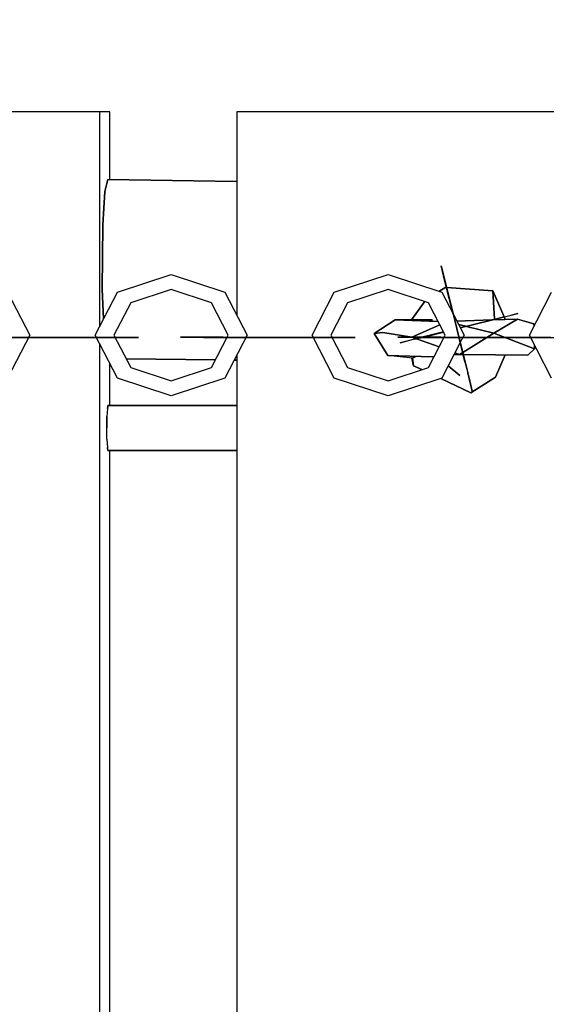
# Model space of a CAD drawing. Extents: x 202 to 24003, y -28215 to -11395.
# Drawn here: x 7659 to 7776, y -20420 to -20202 of the extents above; entities that cross this region are included whole.
import ezdxf

# ---------------------------------------------------------------- set-up
doc = ezdxf.new("R2010")
doc.units = 0
doc.header["$MEASUREMENT"] = 0
doc.layers.get('DEFPOINTS').update_dxf_attribs({"linetype": 'CONTINUOUS'})
doc.layers.add('B', color=3, linetype='CONTINUOUS')
doc.layers.add('K', color=7, linetype='CONTINUOUS')
doc.styles.add('KATALOG', font='PlutoSansLight.ttf')
doc.dimstyles.new('KATALOG', dxfattribs={"dimscale": 500, "dimtxt": 1.75, "dimasz": 1, "dimexe": 0, "dimexo": 0, "dimgap": 0.3, "dimtad": 1, "dimlfac": 0.001, "dimrnd": 0.05, "dimzin": 0, "dimtxsty": 'KATALOG', "dimblk1": 'KATPFEIL', "dimblk2": 'KATPFEIL', "dimsah": 1, "dimcen": 1, "dimse1": 1, "dimse2": 1, "dimclrd": 256, "dimclre": 256, "dimclrt": 3, "dimadec": 0, "dimazin": 0, "dimtfac": 1, "dimtmove": 0, "dimatfit": 3, "dimldrblk": 'KATPFEIL', "dimfxl": 0, "dimtvp": 1, "dimtolj": 1, "dimtzin": 0, "dimarcsym": 0})

# ---------------------------------------------------------------- blocks, each defined once
blk = doc.blocks.new('KATPFEIL')
at = {"layer": 'B', "ltscale": 1000}
for p, q in [((0, -1), (0, 1)), ((-1, 0), (0, 0)), ((1, 0), (0, 0))]:
    blk.add_line(p, q, dxfattribs=at)
blk = doc.blocks.new('*D2')
at = {"layer": 'B', "lineweight": -2, "ltscale": 100}
blk.add_line((17533.11, -26214.84), (2700.67, -26214.84), dxfattribs=at)
at = {"layer": 'DEFPOINTS', "color": 0, "ltscale": 100}
for p in [(2200.67, -20022.8, 2402.2), (18033.11, -21929.24, 2402.2), (2200.67, -26214.84)]:
    blk.add_point(p, dxfattribs=at)
at = {"layer": 'B', "lineweight": -2, "ltscale": 100, "xscale": 500, "yscale": 500, "zscale": 500, "rotation": 180}
blk.add_blockref('KATPFEIL', (2200.67, -26214.84), dxfattribs=at)
at = {"layer": 'B', "lineweight": -2, "ltscale": 100, "xscale": 500, "yscale": 500, "zscale": 500}
blk.add_blockref('KATPFEIL', (18033.11, -26214.84), dxfattribs=at)
at = {"layer": 'B', "color": 3, "ltscale": 100, "insert": (10153.89, -25511.53), "char_height": 875, "attachment_point": 5, "style": 'KATALOG'}
blk.add_mtext('\\A1;15,85', dxfattribs=at)
blk = doc.blocks.new('*D3')
at = {"layer": 'B', "lineweight": -2, "ltscale": 100}
blk.add_line((22003.44, -22045.72), (22003.44, -13910.98), dxfattribs=at)
at = {"layer": 'DEFPOINTS', "color": 0, "ltscale": 100}
for p in [(12026.48, -13410.98), (22003.44, -13410.98), (6793.4, -22545.72)]:
    blk.add_point(p, dxfattribs=at)
at = {"layer": 'B', "lineweight": -2, "ltscale": 100, "xscale": 500, "yscale": 500, "zscale": 500}
for p, rotation in [((22003.44, -13410.98), 90), ((22003.44, -22545.72), 270)]:
    blk.add_blockref('KATPFEIL', p, dxfattribs=dict(at, rotation=rotation))
at = {"layer": 'B', "color": 3, "ltscale": 100, "insert": (21300.13, -17978.35), "char_height": 875, "attachment_point": 5, "rotation": 90, "style": 'KATALOG'}
blk.add_mtext('\\A1;9,15', dxfattribs=at)

msp = doc.modelspace()

# ---------------------------------------------------------------- linework, layer by layer
at = {"layer": 'K'}
for p, q in [((7676.973, -20222.801, -12741.094), (7577.104, -20222.801, -12741.094)), ((7679.279, -20222.801, -12741.094), (7676.973, -20222.801, -12741.094)), ((7676.973, -20222.801, -12741.094), (7676.973, -20270.368, -12741.094)), ((7679.279, -20237.809, -12741.094), (7679.279, -20222.801, -12741.094)), ((7707.335, -20222.801, -12741.094), (7707.335, -20267.829, -12741.094)), ((7807.14, -20222.801, -12741.094), (7707.335, -20222.801, -12741.094)), ((7678.173, -20240.481, -12741.094), (7678.797, -20237.801, -12741.094)), ((7678.797, -20237.801, -12741.094), (7678.173, -20240.481, -12741.094)), ((7678.797, -20237.801, -12741.094), (7707.335, -20238.239, -12741.094)), ((7707.335, -20238.239, -12741.094), (7678.797, -20237.801, -12741.094)), ((7677.716, -20247.801, -12741.094), (7678.173, -20240.481, -12741.094)), ((7678.173, -20240.481, -12741.094), (7677.716, -20247.801, -12741.094)), ((7677.716, -20247.801, -12741.094), (7677.544, -20262.111, -12741.094)), ((7677.544, -20262.111, -12741.094), (7677.716, -20247.801, -12741.094)), ((7753.452, -20260.389, -12741.094), (7752.594, -20256.948, -12741.094)), ((7752.594, -20256.948, -12741.094), (7753.668, -20260.99, -12741.094)), ((7753.452, -20260.389, -12741.094), (7752.594, -20256.948, -12741.094)), ((7753.452, -20260.389, -12741.094), (7752.594, -20256.948, -12741.094)), ((7753.452, -20260.389, -12741.094), (7752.594, -20256.948, -12741.094)), ((7753.452, -20260.389, -12741.094), (7752.594, -20256.948, -12741.094)), ((7753.452, -20260.389, -12741.094), (7752.594, -20256.948, -12741.094)), ((7753.452, -20260.389, -12741.094), (7752.594, -20256.948, -12741.094)), ((7753.452, -20260.389, -12741.094), (7752.594, -20256.948, -12741.094)), ((7753.452, -20260.389, -12741.094), (7752.594, -20256.948, -12741.094)), ((7753.452, -20260.389, -12741.094), (7752.594, -20256.948, -12741.094)), ((7753.452, -20260.389, -12741.094), (7752.594, -20256.948, -12741.094)), ((7753.452, -20260.389, -12741.094), (7752.594, -20256.948, -12741.094)), ((7753.452, -20260.389, -12741.094), (7752.594, -20256.948, -12741.094)), ((7753.452, -20260.389, -12741.094), (7752.594, -20256.948, -12741.094)), ((7680.912, -20262.766, -12741.094), (7692.811, -20258.83, -12741.094)), ((7692.811, -20258.83, -12741.094), (7704.709, -20262.766, -12741.094)), ((7728.947, -20262.766, -12741.094), (7740.844, -20258.83, -12741.094)), ((7740.844, -20258.83, -12741.094), (7752.741, -20262.766, -12741.094)), ((7677.544, -20262.111, -12741.094), (7677.86, -20268.656, -12741.094)), ((7677.86, -20268.656, -12741.094), (7677.544, -20262.111, -12741.094)), ((7692.811, -20262.169, -12741.094), (7683.868, -20265.127, -12741.094)), ((7701.754, -20265.127, -12741.094), (7692.811, -20262.169, -12741.094)), ((7740.844, -20262.169, -12741.094), (7731.902, -20265.127, -12741.094)), ((7749.786, -20265.127, -12741.094), (7740.844, -20262.169, -12741.094)), ((7753.623, -20261.665, -12741.094), (7752.119, -20262.561, -12741.094)), ((7752.119, -20262.561, -12741.094), (7753.623, -20261.665, -12741.094)), ((7754.275, -20263.423, -12741.094), (7753.452, -20260.389, -12741.094)), ((7753.452, -20260.389, -12741.094), (7754.212, -20263.439, -12741.094)), ((7753.452, -20260.389, -12741.094), (7754.212, -20263.439, -12741.094)), ((7753.452, -20260.389, -12741.094), (7754.212, -20263.439, -12741.094)), ((7753.452, -20260.389, -12741.094), (7754.212, -20263.439, -12741.094)), ((7753.452, -20260.389, -12741.094), (7754.212, -20263.439, -12741.094)), ((7753.452, -20260.389, -12741.094), (7754.212, -20263.439, -12741.094)), ((7753.452, -20260.389, -12741.094), (7754.212, -20263.439, -12741.094)), ((7753.452, -20260.389, -12741.094), (7754.212, -20263.439, -12741.094)), ((7753.452, -20260.389, -12741.094), (7754.212, -20263.439, -12741.094)), ((7753.452, -20260.389, -12741.094), (7754.212, -20263.439, -12741.094)), ((7753.452, -20260.389, -12741.094), (7754.212, -20263.439, -12741.094)), ((7753.452, -20260.389, -12741.094), (7754.212, -20263.439, -12741.094)), ((7753.452, -20260.389, -12741.094), (7754.212, -20263.439, -12741.094)), ((7753.452, -20260.389, -12741.094), (7754.212, -20263.439, -12741.094)), ((7753.606, -20261.006, -12741.094), (7753.454, -20260.396, -12741.094)), ((7754.275, -20263.423, -12741.094), (7753.454, -20260.396, -12741.094)), ((7754.275, -20263.423, -12741.094), (7753.454, -20260.396, -12741.094)), ((7754.275, -20263.423, -12741.094), (7753.454, -20260.396, -12741.094)), ((7754.275, -20263.423, -12741.094), (7753.454, -20260.396, -12741.094)), ((7754.275, -20263.423, -12741.094), (7753.454, -20260.396, -12741.094)), ((7754.275, -20263.423, -12741.094), (7753.454, -20260.396, -12741.094)), ((7754.275, -20263.423, -12741.094), (7753.454, -20260.396, -12741.094)), ((7754.275, -20263.423, -12741.094), (7753.454, -20260.396, -12741.094)), ((7754.275, -20263.423, -12741.094), (7753.454, -20260.396, -12741.094)), ((7754.275, -20263.423, -12741.094), (7753.454, -20260.396, -12741.094)), ((7754.275, -20263.423, -12741.094), (7753.454, -20260.396, -12741.094)), ((7754.275, -20263.423, -12741.094), (7753.454, -20260.396, -12741.094)), ((7754.275, -20263.423, -12741.094), (7753.454, -20260.396, -12741.094)), ((7754.212, -20263.439, -12741.094), (7753.606, -20261.006, -12741.094)), ((7755.253, -20267.611, -12741.094), (7753.606, -20261.006, -12741.094)), ((7753.773, -20261.676, -12741.094), (7753.623, -20261.665, -12741.094)), ((7753.623, -20261.665, -12741.094), (7753.773, -20261.676, -12741.094)), ((7754.275, -20263.423, -12741.094), (7753.668, -20260.99, -12741.094)), ((7753.668, -20260.99, -12741.094), (7756.11, -20270.785, -12741.094)), ((7764.074, -20262.412, -12741.094), (7753.841, -20261.681, -12741.094)), ((7753.841, -20261.681, -12741.094), (7764.074, -20262.412, -12741.094)), ((7656.574, -20262.766, -12741.094), (7661.503, -20272.271, -12741.094)), ((7675.987, -20272.271, -12741.094), (7680.912, -20262.766, -12741.094)), ((7704.709, -20262.766, -12741.094), (7709.638, -20272.271, -12741.094)), ((7724.022, -20272.271, -12741.094), (7728.947, -20262.766, -12741.094)), ((7752.741, -20262.766, -12741.094), (7755.306, -20267.714, -12741.094)), ((7754.212, -20263.439, -12741.094), (7755.253, -20267.611, -12741.094)), ((7754.212, -20263.439, -12741.094), (7755.253, -20267.611, -12741.094)), ((7754.212, -20263.439, -12741.094), (7755.253, -20267.611, -12741.094)), ((7754.212, -20263.439, -12741.094), (7755.253, -20267.611, -12741.094)), ((7754.212, -20263.439, -12741.094), (7755.253, -20267.611, -12741.094)), ((7754.212, -20263.439, -12741.094), (7755.253, -20267.611, -12741.094)), ((7754.212, -20263.439, -12741.094), (7755.253, -20267.611, -12741.094)), ((7754.212, -20263.439, -12741.094), (7755.253, -20267.611, -12741.094)), ((7754.212, -20263.439, -12741.094), (7755.253, -20267.611, -12741.094)), ((7754.212, -20263.439, -12741.094), (7755.253, -20267.611, -12741.094)), ((7754.212, -20263.439, -12741.094), (7755.253, -20267.611, -12741.094)), ((7754.212, -20263.439, -12741.094), (7755.253, -20267.611, -12741.094)), ((7754.212, -20263.439, -12741.094), (7755.253, -20267.611, -12741.094)), ((7754.212, -20263.439, -12741.094), (7755.253, -20267.611, -12741.094)), ((7756.048, -20270.8, -12741.094), (7754.275, -20263.423, -12741.094)), ((7755.306, -20267.714, -12741.094), (7754.275, -20263.423, -12741.094)), ((7755.306, -20267.714, -12741.094), (7754.275, -20263.423, -12741.094)), ((7755.306, -20267.714, -12741.094), (7754.275, -20263.423, -12741.094)), ((7755.306, -20267.714, -12741.094), (7754.275, -20263.423, -12741.094)), ((7755.306, -20267.714, -12741.094), (7754.275, -20263.423, -12741.094)), ((7755.306, -20267.714, -12741.094), (7754.275, -20263.423, -12741.094)), ((7755.306, -20267.714, -12741.094), (7754.275, -20263.423, -12741.094)), ((7755.306, -20267.714, -12741.094), (7754.275, -20263.423, -12741.094)), ((7755.306, -20267.714, -12741.094), (7754.275, -20263.423, -12741.094)), ((7755.306, -20267.714, -12741.094), (7754.275, -20263.423, -12741.094)), ((7755.306, -20267.714, -12741.094), (7754.275, -20263.423, -12741.094)), ((7755.306, -20267.714, -12741.094), (7754.275, -20263.423, -12741.094)), ((7755.306, -20267.714, -12741.094), (7754.275, -20263.423, -12741.094)), ((7766.525, -20268.24, -12741.094), (7764.074, -20262.412, -12741.094)), ((7764.418, -20268.717, -12741.094), (7764.074, -20262.412, -12741.094)), ((7764.074, -20262.412, -12741.094), (7766.525, -20268.24, -12741.094)), ((7764.074, -20262.412, -12741.094), (7764.418, -20268.717, -12741.094)), ((7772.143, -20272.271, -12741.094), (7777.066, -20262.766, -12741.094)), ((7683.868, -20265.127, -12741.094), (7680.164, -20272.271, -12741.094)), ((7705.458, -20272.271, -12741.094), (7701.754, -20265.127, -12741.094)), ((7731.902, -20265.127, -12741.094), (7728.198, -20272.271, -12741.094)), ((7746.075, -20268.862, -12741.094), (7748.943, -20264.848, -12741.094)), ((7748.943, -20264.848, -12741.094), (7746.075, -20268.862, -12741.094)), ((7753.49, -20272.271, -12741.094), (7749.786, -20265.127, -12741.094)), ((7737.76, -20271.859, -12741.094), (7742.414, -20268.881, -12741.094)), ((7742.414, -20268.881, -12741.094), (7737.76, -20271.859, -12741.094)), ((7750.616, -20268.838, -12741.094), (7742.414, -20268.881, -12741.094)), ((7742.414, -20268.881, -12741.094), (7750.616, -20268.838, -12741.094)), ((7742.414, -20268.881, -12741.094), (7751.898, -20269.201, -12741.094)), ((7751.898, -20269.201, -12741.094), (7742.414, -20268.881, -12741.094)), ((7750.579, -20269.156, -12741.094), (7750.616, -20268.838, -12741.094)), ((7750.616, -20268.838, -12741.094), (7750.579, -20269.156, -12741.094)), ((7755.381, -20267.858, -12741.094), (7757.668, -20272.271, -12741.094)), ((7756.802, -20270.6, -12741.094), (7765.786, -20268.424, -12741.094)), ((7763.496, -20268.996, -12741.094), (7766.367, -20268.28, -12741.094)), ((7766.367, -20268.28, -12741.094), (7763.496, -20268.996, -12741.094)), ((7763.496, -20268.996, -12741.094), (7766.367, -20268.28, -12741.094)), ((7766.367, -20268.28, -12741.094), (7763.496, -20268.996, -12741.094)), ((7763.496, -20268.996, -12741.094), (7766.367, -20268.28, -12741.094)), ((7766.367, -20268.28, -12741.094), (7763.496, -20268.996, -12741.094)), ((7763.496, -20268.996, -12741.094), (7766.367, -20268.28, -12741.094)), ((7766.367, -20268.28, -12741.094), (7763.496, -20268.996, -12741.094)), ((7763.496, -20268.996, -12741.094), (7766.367, -20268.28, -12741.094)), ((7766.367, -20268.28, -12741.094), (7763.496, -20268.996, -12741.094)), ((7763.496, -20268.996, -12741.094), (7766.367, -20268.28, -12741.094)), ((7766.367, -20268.28, -12741.094), (7763.496, -20268.996, -12741.094)), ((7763.496, -20268.996, -12741.094), (7766.367, -20268.28, -12741.094)), ((7766.367, -20268.28, -12741.094), (7763.496, -20268.996, -12741.094)), ((7763.496, -20268.996, -12741.094), (7766.367, -20268.28, -12741.094)), ((7766.367, -20268.28, -12741.094), (7763.496, -20268.996, -12741.094)), ((7763.496, -20268.996, -12741.094), (7766.367, -20268.28, -12741.094)), ((7766.367, -20268.28, -12741.094), (7763.496, -20268.996, -12741.094)), ((7763.496, -20268.996, -12741.094), (7766.367, -20268.28, -12741.094)), ((7766.367, -20268.28, -12741.094), (7763.496, -20268.996, -12741.094)), ((7763.496, -20268.996, -12741.094), (7766.367, -20268.28, -12741.094)), ((7766.367, -20268.28, -12741.094), (7763.496, -20268.996, -12741.094)), ((7763.496, -20268.996, -12741.094), (7766.367, -20268.28, -12741.094)), ((7766.367, -20268.28, -12741.094), (7763.496, -20268.996, -12741.094)), ((7763.496, -20268.996, -12741.094), (7766.367, -20268.28, -12741.094)), ((7766.367, -20268.28, -12741.094), (7763.496, -20268.996, -12741.094)), ((7766.367, -20268.28, -12741.094), (7763.496, -20268.996, -12741.094)), ((7763.496, -20268.996, -12741.094), (7765.786, -20268.424, -12741.094)), ((7763.87, -20268.902, -12741.094), (7766.367, -20268.28, -12741.094)), ((7763.87, -20268.902, -12741.094), (7769.491, -20268.691, -12741.094)), ((7769.491, -20268.691, -12741.094), (7763.87, -20268.902, -12741.094)), ((7769.491, -20268.691, -12741.094), (7764.246, -20271.818, -12741.094)), ((7764.246, -20271.818, -12741.094), (7769.491, -20268.691, -12741.094)), ((7764.402, -20268.77, -12741.094), (7764.367, -20268.884, -12741.094)), ((7764.367, -20268.884, -12741.094), (7764.402, -20268.77, -12741.094)), ((7764.418, -20268.717, -12741.094), (7764.526, -20268.73, -12741.094)), ((7764.526, -20268.73, -12741.094), (7764.418, -20268.717, -12741.094)), ((7764.455, -20268.881, -12741.094), (7764.429, -20268.763, -12741.094)), ((7764.429, -20268.763, -12741.094), (7764.455, -20268.881, -12741.094)), ((7764.551, -20268.733, -12741.094), (7765.481, -20268.842, -12741.094)), ((7765.481, -20268.842, -12741.094), (7764.551, -20268.733, -12741.094)), ((7765.786, -20268.424, -12741.094), (7769.606, -20267.472, -12741.094)), ((7766.367, -20268.28, -12741.094), (7769.606, -20267.472, -12741.094)), ((7766.367, -20268.28, -12741.094), (7769.606, -20267.472, -12741.094)), ((7766.367, -20268.28, -12741.094), (7769.606, -20267.472, -12741.094)), ((7766.367, -20268.28, -12741.094), (7769.606, -20267.472, -12741.094)), ((7766.367, -20268.28, -12741.094), (7769.606, -20267.472, -12741.094)), ((7766.367, -20268.28, -12741.094), (7769.606, -20267.472, -12741.094)), ((7766.367, -20268.28, -12741.094), (7769.606, -20267.472, -12741.094)), ((7766.367, -20268.28, -12741.094), (7769.606, -20267.472, -12741.094)), ((7766.367, -20268.28, -12741.094), (7769.606, -20267.472, -12741.094)), ((7766.367, -20268.28, -12741.094), (7769.606, -20267.472, -12741.094)), ((7766.367, -20268.28, -12741.094), (7769.606, -20267.472, -12741.094)), ((7766.367, -20268.28, -12741.094), (7769.606, -20267.472, -12741.094)), ((7766.367, -20268.28, -12741.094), (7769.606, -20267.472, -12741.094)), ((7766.367, -20268.28, -12741.094), (7769.606, -20267.472, -12741.094)), ((7766.757, -20268.794, -12741.094), (7766.525, -20268.24, -12741.094)), ((7766.525, -20268.24, -12741.094), (7766.757, -20268.794, -12741.094)), ((7769.606, -20267.472, -12741.094), (7767.927, -20267.891, -12741.094)), ((7769.491, -20268.691, -12741.094), (7773.161, -20269.745, -12741.094)), ((7773.161, -20269.745, -12741.094), (7769.491, -20268.691, -12741.094)), ((7746.098, -20272.674, -12741.094), (7752.316, -20270.008, -12741.094)), ((7752.316, -20270.008, -12741.094), (7746.098, -20272.674, -12741.094)), ((7757.883, -20278.162, -12741.094), (7756.048, -20270.8, -12741.094)), ((7756.074, -20269.196, -12741.094), (7763.802, -20268.905, -12741.094)), ((7763.802, -20268.905, -12741.094), (7756.074, -20269.196, -12741.094)), ((7756.11, -20270.785, -12741.094), (7758.49, -20280.595, -12741.094)), ((7758.099, -20270.286, -12741.094), (7756.423, -20269.868, -12741.094)), ((7756.423, -20269.868, -12741.094), (7758.099, -20270.286, -12741.094)), ((7756.832, -20270.657, -12741.094), (7763.496, -20268.996, -12741.094)), ((7763.496, -20268.996, -12741.094), (7756.832, -20270.657, -12741.094)), ((7756.832, -20270.657, -12741.094), (7763.496, -20268.996, -12741.094)), ((7763.496, -20268.996, -12741.094), (7756.832, -20270.657, -12741.094)), ((7756.832, -20270.657, -12741.094), (7763.496, -20268.996, -12741.094)), ((7763.496, -20268.996, -12741.094), (7756.832, -20270.657, -12741.094)), ((7756.832, -20270.657, -12741.094), (7763.496, -20268.996, -12741.094)), ((7763.496, -20268.996, -12741.094), (7756.832, -20270.657, -12741.094)), ((7756.832, -20270.657, -12741.094), (7763.496, -20268.996, -12741.094)), ((7763.496, -20268.996, -12741.094), (7756.832, -20270.657, -12741.094)), ((7756.832, -20270.657, -12741.094), (7763.496, -20268.996, -12741.094)), ((7763.496, -20268.996, -12741.094), (7756.832, -20270.657, -12741.094)), ((7756.832, -20270.657, -12741.094), (7763.496, -20268.996, -12741.094)), ((7763.496, -20268.996, -12741.094), (7756.832, -20270.657, -12741.094)), ((7756.832, -20270.657, -12741.094), (7763.496, -20268.996, -12741.094)), ((7763.496, -20268.996, -12741.094), (7756.832, -20270.657, -12741.094)), ((7756.832, -20270.657, -12741.094), (7763.496, -20268.996, -12741.094)), ((7763.496, -20268.996, -12741.094), (7756.832, -20270.657, -12741.094)), ((7756.832, -20270.657, -12741.094), (7763.496, -20268.996, -12741.094)), ((7763.496, -20268.996, -12741.094), (7756.832, -20270.657, -12741.094)), ((7756.832, -20270.657, -12741.094), (7763.496, -20268.996, -12741.094)), ((7763.496, -20268.996, -12741.094), (7756.832, -20270.657, -12741.094)), ((7756.832, -20270.657, -12741.094), (7763.496, -20268.996, -12741.094)), ((7763.496, -20268.996, -12741.094), (7756.832, -20270.657, -12741.094)), ((7756.832, -20270.657, -12741.094), (7763.496, -20268.996, -12741.094)), ((7763.496, -20268.996, -12741.094), (7756.832, -20270.657, -12741.094)), ((7763.496, -20268.996, -12741.094), (7756.832, -20270.657, -12741.094)), ((7764.246, -20271.818, -12741.094), (7758.21, -20270.314, -12741.094)), ((7758.21, -20270.314, -12741.094), (7764.246, -20271.818, -12741.094)), ((7773.175, -20270.278, -12741.094), (7773.161, -20269.745, -12741.094)), ((7773.161, -20269.745, -12741.094), (7773.175, -20270.278, -12741.094)), ((7652.038, -20272.791, -12741.094), (7665.51, -20272.791, -12741.094)), ((7665.685, -20272.791, -12741.094), (7655.559, -20272.791, -12741.094)), ((7661.503, -20272.271, -12741.094), (7656.574, -20281.775, -12741.094)), ((7666.918, -20272.791, -12741.094), (7661.247, -20272.764, -12741.094)), ((7661.251, -20272.757, -12741.094), (7666.744, -20272.791, -12741.094)), ((7665.685, -20272.791, -12741.094), (7665.51, -20272.791, -12741.094)), ((7665.51, -20272.791, -12741.094), (7679.395, -20272.791, -12741.094)), ((7676.121, -20272.791, -12741.094), (7665.685, -20272.791, -12741.094)), ((7666.744, -20272.791, -12741.094), (7666.918, -20272.791, -12741.094)), ((7666.744, -20272.791, -12741.094), (7676.257, -20272.791, -12741.094)), ((7676.257, -20272.791, -12741.094), (7666.918, -20272.791, -12741.094)), ((7680.916, -20281.775, -12741.094), (7675.987, -20272.271, -12741.094)), ((7676.121, -20272.791, -12741.094), (7679.395, -20272.791, -12741.094)), ((7680.753, -20272.791, -12741.094), (7676.121, -20272.791, -12741.094)), ((7679.395, -20272.791, -12741.094), (7685.558, -20272.791, -12741.094)), ((7680.164, -20272.271, -12741.094), (7683.871, -20279.414, -12741.094)), ((7685.558, -20272.791, -12741.094), (7680.434, -20272.791, -12741.094)), ((7680.434, -20272.791, -12741.094), (7680.753, -20272.791, -12741.094)), ((7685.558, -20272.791, -12741.094), (7680.753, -20272.791, -12741.094)), ((7699.714, -20272.791, -12741.094), (7694.91, -20272.726, -12741.094)), ((7694.91, -20272.726, -12741.094), (7700.05, -20272.791, -12741.094)), ((7701.099, -20272.726, -12741.094), (7694.91, -20272.726, -12741.094)), ((7699.714, -20272.791, -12741.094), (7704.366, -20272.726, -12741.094)), ((7703.577, -20272.791, -12741.094), (7699.714, -20272.791, -12741.094)), ((7703.577, -20272.791, -12741.094), (7700.05, -20272.791, -12741.094)), ((7700.05, -20272.791, -12741.094), (7713.509, -20272.791, -12741.094)), ((7704.366, -20272.726, -12741.094), (7701.099, -20272.726, -12741.094)), ((7701.754, -20279.414, -12741.094), (7705.458, -20272.271, -12741.094)), ((7705.212, -20272.745, -12741.094), (7703.547, -20272.737, -12741.094)), ((7713.693, -20272.791, -12741.094), (7703.577, -20272.791, -12741.094)), ((7704.366, -20272.726, -12741.094), (7705.22, -20272.732, -12741.094)), ((7709.638, -20272.271, -12741.094), (7704.709, -20281.775, -12741.094)), ((7714.993, -20272.791, -12741.094), (7709.382, -20272.765, -12741.094)), ((7709.386, -20272.757, -12741.094), (7714.809, -20272.791, -12741.094)), ((7713.693, -20272.791, -12741.094), (7713.509, -20272.791, -12741.094)), ((7713.509, -20272.791, -12741.094), (7727.403, -20272.791, -12741.094)), ((7724.136, -20272.791, -12741.094), (7713.693, -20272.791, -12741.094)), ((7714.809, -20272.791, -12741.094), (7714.993, -20272.791, -12741.094)), ((7714.809, -20272.791, -12741.094), (7724.292, -20272.791, -12741.094)), ((7724.292, -20272.791, -12741.094), (7714.993, -20272.791, -12741.094)), ((7728.951, -20281.775, -12741.094), (7724.022, -20272.271, -12741.094)), ((7724.136, -20272.791, -12741.094), (7727.403, -20272.791, -12741.094)), ((7728.788, -20272.791, -12741.094), (7724.136, -20272.791, -12741.094)), ((7727.403, -20272.791, -12741.094), (7733.593, -20272.791, -12741.094)), ((7728.198, -20272.271, -12741.094), (7731.906, -20279.414, -12741.094)), ((7733.593, -20272.791, -12741.094), (7728.468, -20272.791, -12741.094)), ((7728.468, -20272.791, -12741.094), (7728.788, -20272.791, -12741.094)), ((7733.593, -20272.791, -12741.094), (7728.788, -20272.791, -12741.094)), ((7739.727, -20271.672, -12741.094), (7737.76, -20271.859, -12741.094)), ((7737.76, -20271.859, -12741.094), (7739.727, -20271.672, -12741.094)), ((7737.76, -20271.859, -12741.094), (7740.785, -20276.798, -12741.094)), ((7740.785, -20276.798, -12741.094), (7737.76, -20271.859, -12741.094)), ((7739.727, -20271.672, -12741.094), (7746.098, -20272.674, -12741.094)), ((7746.098, -20272.674, -12741.094), (7739.727, -20271.672, -12741.094)), ((7747.842, -20272.791, -12741.094), (7743.038, -20272.726, -12741.094)), ((7743.038, -20272.726, -12741.094), (7748.123, -20272.791, -12741.094)), ((7749.281, -20272.726, -12741.094), (7743.038, -20272.726, -12741.094)), ((7743.523, -20273.976, -12741.094), (7747.328, -20272.961, -12741.094)), ((7747.343, -20273.023, -12741.094), (7743.523, -20273.976, -12741.094)), ((7747.343, -20273.023, -12741.094), (7743.523, -20273.976, -12741.094)), ((7747.343, -20273.023, -12741.094), (7743.523, -20273.976, -12741.094)), ((7747.343, -20273.023, -12741.094), (7743.523, -20273.976, -12741.094)), ((7747.343, -20273.023, -12741.094), (7743.523, -20273.976, -12741.094)), ((7747.343, -20273.023, -12741.094), (7743.523, -20273.976, -12741.094)), ((7747.343, -20273.023, -12741.094), (7743.523, -20273.976, -12741.094)), ((7747.343, -20273.023, -12741.094), (7743.523, -20273.976, -12741.094)), ((7747.343, -20273.023, -12741.094), (7743.523, -20273.976, -12741.094)), ((7747.343, -20273.023, -12741.094), (7743.523, -20273.976, -12741.094)), ((7747.343, -20273.023, -12741.094), (7743.523, -20273.976, -12741.094)), ((7747.343, -20273.023, -12741.094), (7743.523, -20273.976, -12741.094)), ((7747.343, -20273.023, -12741.094), (7743.523, -20273.976, -12741.094)), ((7746.763, -20273.168, -12741.094), (7743.523, -20273.976, -12741.094)), ((7746.098, -20272.674, -12741.094), (7746.24, -20272.726, -12741.094)), ((7746.24, -20272.726, -12741.094), (7746.098, -20272.674, -12741.094)), ((7746.362, -20272.771, -12741.094), (7747.07, -20273.029, -12741.094)), ((7747.07, -20273.029, -12741.094), (7746.362, -20272.771, -12741.094)), ((7746.763, -20273.168, -12741.094), (7748.3, -20272.784, -12741.094)), ((7748.161, -20272.786, -12741.094), (7746.763, -20273.168, -12741.094)), ((7748.161, -20272.786, -12741.094), (7746.763, -20273.168, -12741.094)), ((7748.161, -20272.786, -12741.094), (7746.763, -20273.168, -12741.094)), ((7748.161, -20272.786, -12741.094), (7746.763, -20273.168, -12741.094)), ((7748.161, -20272.786, -12741.094), (7746.763, -20273.168, -12741.094)), ((7748.161, -20272.786, -12741.094), (7746.763, -20273.168, -12741.094)), ((7748.161, -20272.786, -12741.094), (7746.763, -20273.168, -12741.094)), ((7748.161, -20272.786, -12741.094), (7746.763, -20273.168, -12741.094)), ((7748.161, -20272.786, -12741.094), (7746.763, -20273.168, -12741.094)), ((7748.161, -20272.786, -12741.094), (7746.763, -20273.168, -12741.094)), ((7748.161, -20272.786, -12741.094), (7746.763, -20273.168, -12741.094)), ((7748.161, -20272.786, -12741.094), (7746.763, -20273.168, -12741.094)), ((7748.161, -20272.786, -12741.094), (7746.763, -20273.168, -12741.094)), ((7748.161, -20272.786, -12741.094), (7746.763, -20273.168, -12741.094)), ((7747.171, -20273.066, -12741.094), (7752.137, -20274.88, -12741.094)), ((7752.137, -20274.88, -12741.094), (7747.171, -20273.066, -12741.094)), ((7748.018, -20272.788, -12741.094), (7747.328, -20272.961, -12741.094)), ((7747.328, -20272.961, -12741.094), (7748.019, -20272.788, -12741.094)), ((7748.3, -20272.784, -12741.094), (7747.343, -20273.023, -12741.094)), ((7748.301, -20272.784, -12741.094), (7747.343, -20273.023, -12741.094)), ((7748.301, -20272.784, -12741.094), (7747.343, -20273.023, -12741.094)), ((7748.301, -20272.784, -12741.094), (7747.343, -20273.023, -12741.094)), ((7748.301, -20272.784, -12741.094), (7747.343, -20273.023, -12741.094)), ((7748.301, -20272.784, -12741.094), (7747.343, -20273.023, -12741.094)), ((7748.301, -20272.784, -12741.094), (7747.343, -20273.023, -12741.094)), ((7748.301, -20272.784, -12741.094), (7747.343, -20273.023, -12741.094)), ((7748.301, -20272.784, -12741.094), (7747.343, -20273.023, -12741.094)), ((7748.301, -20272.784, -12741.094), (7747.343, -20273.023, -12741.094)), ((7748.301, -20272.784, -12741.094), (7747.343, -20273.023, -12741.094)), ((7748.301, -20272.784, -12741.094), (7747.343, -20273.023, -12741.094)), ((7748.301, -20272.784, -12741.094), (7747.343, -20273.023, -12741.094)), ((7748.301, -20272.784, -12741.094), (7747.343, -20273.023, -12741.094)), ((7747.842, -20272.791, -12741.094), (7752.533, -20272.726, -12741.094)), ((7751.663, -20272.791, -12741.094), (7747.842, -20272.791, -12741.094)), ((7751.663, -20272.791, -12741.094), (7748.123, -20272.791, -12741.094)), ((7748.123, -20272.791, -12741.094), (7761.556, -20272.791, -12741.094)), ((7748.267, -20272.726, -12741.094), (7753.101, -20271.521, -12741.094)), ((7749.618, -20272.389, -12741.094), (7748.267, -20272.726, -12741.094)), ((7749.611, -20272.391, -12741.094), (7748.382, -20272.726, -12741.094)), ((7749.611, -20272.391, -12741.094), (7748.382, -20272.726, -12741.094)), ((7749.611, -20272.391, -12741.094), (7748.382, -20272.726, -12741.094)), ((7749.611, -20272.391, -12741.094), (7748.382, -20272.726, -12741.094)), ((7749.611, -20272.391, -12741.094), (7748.382, -20272.726, -12741.094)), ((7749.611, -20272.391, -12741.094), (7748.382, -20272.726, -12741.094)), ((7749.611, -20272.391, -12741.094), (7748.382, -20272.726, -12741.094)), ((7749.611, -20272.391, -12741.094), (7748.382, -20272.726, -12741.094)), ((7749.611, -20272.391, -12741.094), (7748.382, -20272.726, -12741.094)), ((7749.611, -20272.391, -12741.094), (7748.382, -20272.726, -12741.094)), ((7749.611, -20272.391, -12741.094), (7748.382, -20272.726, -12741.094)), ((7749.611, -20272.391, -12741.094), (7748.382, -20272.726, -12741.094)), ((7749.611, -20272.391, -12741.094), (7748.382, -20272.726, -12741.094)), ((7749.611, -20272.391, -12741.094), (7748.382, -20272.726, -12741.094)), ((7748.533, -20272.726, -12741.094), (7749.634, -20272.452, -12741.094)), ((7753.131, -20271.58, -12741.094), (7748.534, -20272.726, -12741.094)), ((7753.131, -20271.58, -12741.094), (7748.534, -20272.726, -12741.094)), ((7753.131, -20271.58, -12741.094), (7748.534, -20272.726, -12741.094)), ((7753.131, -20271.58, -12741.094), (7748.534, -20272.726, -12741.094)), ((7753.131, -20271.58, -12741.094), (7748.534, -20272.726, -12741.094)), ((7753.131, -20271.58, -12741.094), (7748.534, -20272.726, -12741.094)), ((7753.131, -20271.58, -12741.094), (7748.534, -20272.726, -12741.094)), ((7753.131, -20271.58, -12741.094), (7748.534, -20272.726, -12741.094)), ((7753.131, -20271.58, -12741.094), (7748.534, -20272.726, -12741.094)), ((7753.131, -20271.58, -12741.094), (7748.534, -20272.726, -12741.094)), ((7753.131, -20271.58, -12741.094), (7748.534, -20272.726, -12741.094)), ((7753.131, -20271.58, -12741.094), (7748.534, -20272.726, -12741.094)), ((7753.131, -20271.58, -12741.094), (7748.534, -20272.726, -12741.094)), ((7749.634, -20272.452, -12741.094), (7748.534, -20272.726, -12741.094)), ((7752.533, -20272.726, -12741.094), (7749.281, -20272.726, -12741.094)), ((7753.116, -20271.55, -12741.094), (7749.618, -20272.389, -12741.094)), ((7749.634, -20272.452, -12741.094), (7753.131, -20271.58, -12741.094)), ((7749.636, -20272.385, -12741.094), (7753.101, -20271.521, -12741.094)), ((7749.636, -20272.385, -12741.094), (7753.101, -20271.521, -12741.094)), ((7749.636, -20272.385, -12741.094), (7753.101, -20271.521, -12741.094)), ((7749.636, -20272.385, -12741.094), (7753.101, -20271.521, -12741.094)), ((7749.636, -20272.385, -12741.094), (7753.101, -20271.521, -12741.094)), ((7749.636, -20272.385, -12741.094), (7753.101, -20271.521, -12741.094)), ((7749.636, -20272.385, -12741.094), (7753.101, -20271.521, -12741.094)), ((7749.636, -20272.385, -12741.094), (7753.101, -20271.521, -12741.094)), ((7749.636, -20272.385, -12741.094), (7753.101, -20271.521, -12741.094)), ((7749.636, -20272.385, -12741.094), (7753.101, -20271.521, -12741.094)), ((7749.636, -20272.385, -12741.094), (7753.101, -20271.521, -12741.094)), ((7749.636, -20272.385, -12741.094), (7753.101, -20271.521, -12741.094)), ((7749.636, -20272.385, -12741.094), (7753.101, -20271.521, -12741.094)), ((7749.786, -20279.414, -12741.094), (7753.49, -20272.271, -12741.094)), ((7761.759, -20272.791, -12741.094), (7751.663, -20272.791, -12741.094)), ((7753.244, -20272.745, -12741.094), (7751.713, -20272.737, -12741.094)), ((7752.533, -20272.726, -12741.094), (7753.251, -20272.731, -12741.094)), ((7756.425, -20272.271, -12741.094), (7756.83, -20273.888, -12741.094)), ((7757.668, -20272.271, -12741.094), (7756.852, -20273.844, -12741.094)), ((7757.399, -20276.097, -12741.094), (7762.692, -20272.789, -12741.094)), ((7762.692, -20272.789, -12741.094), (7757.399, -20276.097, -12741.094)), ((7763.193, -20272.791, -12741.094), (7757.412, -20272.764, -12741.094)), ((7757.416, -20272.756, -12741.094), (7762.99, -20272.791, -12741.094)), ((7761.759, -20272.791, -12741.094), (7761.556, -20272.791, -12741.094)), ((7761.556, -20272.791, -12741.094), (7775.468, -20272.791, -12741.094)), ((7772.216, -20272.791, -12741.094), (7761.759, -20272.791, -12741.094)), ((7762.693, -20272.788, -12741.094), (7764.246, -20271.818, -12741.094)), ((7764.246, -20271.818, -12741.094), (7762.693, -20272.788, -12741.094)), ((7762.99, -20272.791, -12741.094), (7763.193, -20272.791, -12741.094)), ((7762.99, -20272.791, -12741.094), (7772.412, -20272.791, -12741.094)), ((7772.412, -20272.791, -12741.094), (7763.193, -20272.791, -12741.094)), ((7764.246, -20271.818, -12741.094), (7773.302, -20275.284, -12741.094)), ((7773.302, -20275.284, -12741.094), (7764.246, -20271.818, -12741.094)), ((7777.07, -20281.775, -12741.094), (7772.143, -20272.271, -12741.094)), ((7772.216, -20272.791, -12741.094), (7775.468, -20272.791, -12741.094)), ((7776.907, -20272.791, -12741.094), (7772.216, -20272.791, -12741.094)), ((7775.468, -20272.791, -12741.094), (7781.71, -20272.791, -12741.094)), ((7676.973, -20274.172, -12741.094), (7676.973, -20770.996, -12741.094)), ((7745.16, -20273.568, -12741.094), (7743.523, -20273.976, -12741.094)), ((7756.83, -20273.888, -12741.094), (7752.741, -20281.775, -12741.094)), ((7756.822, -20273.904, -12741.094), (7757.883, -20278.162, -12741.094)), ((7756.822, -20273.904, -12741.094), (7757.883, -20278.162, -12741.094)), ((7757.883, -20278.162, -12741.094), (7756.822, -20273.904, -12741.094)), ((7756.822, -20273.904, -12741.094), (7757.883, -20278.162, -12741.094)), ((7757.883, -20278.162, -12741.094), (7756.822, -20273.904, -12741.094)), ((7756.822, -20273.904, -12741.094), (7757.883, -20278.162, -12741.094)), ((7757.883, -20278.162, -12741.094), (7756.822, -20273.904, -12741.094)), ((7756.822, -20273.904, -12741.094), (7757.883, -20278.162, -12741.094)), ((7757.883, -20278.162, -12741.094), (7756.822, -20273.904, -12741.094)), ((7756.822, -20273.904, -12741.094), (7757.883, -20278.162, -12741.094)), ((7757.883, -20278.162, -12741.094), (7756.822, -20273.904, -12741.094)), ((7756.822, -20273.904, -12741.094), (7757.883, -20278.162, -12741.094)), ((7757.883, -20278.162, -12741.094), (7756.822, -20273.904, -12741.094)), ((7756.822, -20273.904, -12741.094), (7757.883, -20278.162, -12741.094)), ((7757.883, -20278.162, -12741.094), (7756.822, -20273.904, -12741.094)), ((7756.822, -20273.904, -12741.094), (7757.883, -20278.162, -12741.094)), ((7757.883, -20278.162, -12741.094), (7756.822, -20273.904, -12741.094)), ((7756.822, -20273.904, -12741.094), (7757.883, -20278.162, -12741.094)), ((7757.883, -20278.162, -12741.094), (7756.822, -20273.904, -12741.094)), ((7756.822, -20273.904, -12741.094), (7757.883, -20278.162, -12741.094)), ((7757.883, -20278.162, -12741.094), (7756.822, -20273.904, -12741.094)), ((7756.822, -20273.904, -12741.094), (7757.883, -20278.162, -12741.094)), ((7757.883, -20278.162, -12741.094), (7756.822, -20273.904, -12741.094)), ((7756.822, -20273.904, -12741.094), (7757.883, -20278.162, -12741.094)), ((7757.883, -20278.162, -12741.094), (7756.822, -20273.904, -12741.094)), ((7756.822, -20273.904, -12741.094), (7757.883, -20278.162, -12741.094)), ((7757.883, -20278.162, -12741.094), (7756.822, -20273.904, -12741.094)), ((7771.816, -20276.656, -12741.094), (7773.302, -20275.284, -12741.094)), ((7773.302, -20275.284, -12741.094), (7771.816, -20276.656, -12741.094)), ((7773.302, -20275.284, -12741.094), (7773.281, -20274.466, -12741.094)), ((7773.281, -20274.466, -12741.094), (7773.302, -20275.284, -12741.094)), ((7702.63, -20277.724, -12741.094), (7682.863, -20277.472, -12741.094)), ((7682.863, -20277.472, -12741.094), (7702.63, -20277.724, -12741.094)), ((7707.335, -20276.712, -12741.094), (7707.335, -20768.457, -12741.094)), ((7740.785, -20276.798, -12741.094), (7750.624, -20277.043, -12741.094)), ((7750.624, -20277.043, -12741.094), (7740.785, -20276.798, -12741.094)), ((7746.239, -20277.359, -12741.094), (7740.785, -20276.798, -12741.094)), ((7746.484, -20279.022, -12741.094), (7746.115, -20277.346, -12741.094)), ((7746.115, -20277.346, -12741.094), (7746.484, -20279.022, -12741.094)), ((7746.239, -20277.359, -12741.094), (7747.025, -20276.953, -12741.094)), ((7747.025, -20276.953, -12741.094), (7746.239, -20277.359, -12741.094)), ((7746.239, -20277.359, -12741.094), (7746.484, -20279.022, -12741.094)), ((7746.484, -20279.022, -12741.094), (7746.239, -20277.359, -12741.094)), ((7751.033, -20277.009, -12741.094), (7750.624, -20277.043, -12741.094)), ((7750.624, -20277.043, -12741.094), (7751.033, -20277.009, -12741.094)), ((7756.687, -20276.541, -12741.094), (7755.399, -20276.648, -12741.094)), ((7755.399, -20276.648, -12741.094), (7756.687, -20276.541, -12741.094)), ((7755.65, -20276.163, -12741.094), (7756.687, -20276.541, -12741.094)), ((7756.687, -20276.541, -12741.094), (7755.65, -20276.163, -12741.094)), ((7756.687, -20276.541, -12741.094), (7757.372, -20276.113, -12741.094)), ((7757.372, -20276.113, -12741.094), (7756.687, -20276.541, -12741.094)), ((7756.687, -20276.541, -12741.094), (7757.48, -20276.547, -12741.094)), ((7757.48, -20276.547, -12741.094), (7756.687, -20276.541, -12741.094)), ((7757.508, -20276.547, -12741.094), (7771.816, -20276.656, -12741.094)), ((7771.816, -20276.656, -12741.094), (7757.508, -20276.547, -12741.094)), ((7766.787, -20276.618, -12741.094), (7764.636, -20281.577, -12741.094)), ((7764.636, -20281.577, -12741.094), (7766.787, -20276.618, -12741.094)), ((7679.279, -20287.801, -12741.094), (7679.279, -20278.617, -12741.094)), ((7683.871, -20279.414, -12741.094), (7692.811, -20282.373, -12741.094)), ((7692.811, -20282.373, -12741.094), (7701.754, -20279.414, -12741.094)), ((7707.335, -20277.783, -12741.094), (7706.783, -20277.776, -12741.094)), ((7706.783, -20277.776, -12741.094), (7707.335, -20277.783, -12741.094)), ((7731.906, -20279.414, -12741.094), (7740.844, -20282.373, -12741.094)), ((7740.844, -20282.373, -12741.094), (7749.786, -20279.414, -12741.094)), ((7746.487, -20279.023, -12741.094), (7748.336, -20279.893, -12741.094)), ((7748.336, -20279.893, -12741.094), (7746.487, -20279.023, -12741.094)), ((7754.153, -20279.051, -12741.094), (7756.731, -20281.167, -12741.094)), ((7756.731, -20281.167, -12741.094), (7754.153, -20279.051, -12741.094)), ((7757.883, -20278.162, -12741.094), (7758.49, -20280.595, -12741.094)), ((7757.883, -20278.162, -12741.094), (7758.49, -20280.595, -12741.094)), ((7757.883, -20278.162, -12741.094), (7758.49, -20280.595, -12741.094)), ((7757.883, -20278.162, -12741.094), (7758.49, -20280.595, -12741.094)), ((7757.883, -20278.162, -12741.094), (7758.49, -20280.595, -12741.094)), ((7757.883, -20278.162, -12741.094), (7758.49, -20280.595, -12741.094)), ((7757.883, -20278.162, -12741.094), (7758.49, -20280.595, -12741.094)), ((7757.883, -20278.162, -12741.094), (7758.49, -20280.595, -12741.094)), ((7757.883, -20278.162, -12741.094), (7758.49, -20280.595, -12741.094)), ((7757.883, -20278.162, -12741.094), (7758.49, -20280.595, -12741.094)), ((7757.883, -20278.162, -12741.094), (7758.49, -20280.595, -12741.094)), ((7757.883, -20278.162, -12741.094), (7758.49, -20280.595, -12741.094)), ((7757.883, -20278.162, -12741.094), (7758.49, -20280.595, -12741.094)), ((7757.883, -20278.162, -12741.094), (7758.49, -20280.595, -12741.094)), ((7757.883, -20278.162, -12741.094), (7758.49, -20280.595, -12741.094)), ((7757.883, -20278.162, -12741.094), (7758.49, -20280.595, -12741.094)), ((7757.883, -20278.162, -12741.094), (7758.49, -20280.595, -12741.094)), ((7757.883, -20278.162, -12741.094), (7758.49, -20280.595, -12741.094)), ((7757.883, -20278.162, -12741.094), (7758.49, -20280.595, -12741.094)), ((7757.883, -20278.162, -12741.094), (7758.49, -20280.595, -12741.094)), ((7757.883, -20278.162, -12741.094), (7758.49, -20280.595, -12741.094)), ((7757.883, -20278.162, -12741.094), (7758.49, -20280.595, -12741.094)), ((7757.883, -20278.162, -12741.094), (7758.49, -20280.595, -12741.094)), ((7757.883, -20278.162, -12741.094), (7758.49, -20280.595, -12741.094)), ((7757.883, -20278.162, -12741.094), (7758.49, -20280.595, -12741.094)), ((7757.883, -20278.162, -12741.094), (7758.49, -20280.595, -12741.094)), ((7757.883, -20278.162, -12741.094), (7758.49, -20280.595, -12741.094)), ((7757.883, -20278.162, -12741.094), (7758.49, -20280.595, -12741.094)), ((7692.811, -20285.711, -12741.094), (7680.916, -20281.775, -12741.094)), ((7704.709, -20281.775, -12741.094), (7692.811, -20285.711, -12741.094)), ((7740.844, -20285.711, -12741.094), (7728.951, -20281.775, -12741.094)), ((7752.741, -20281.775, -12741.094), (7740.844, -20285.711, -12741.094)), ((7752.501, -20281.854, -12741.094), (7759.188, -20285.002, -12741.094)), ((7759.188, -20285.002, -12741.094), (7752.501, -20281.854, -12741.094)), ((7758.644, -20281.212, -12741.094), (7758.487, -20280.584, -12741.094)), ((7759.501, -20284.652, -12741.094), (7758.49, -20280.595, -12741.094)), ((7758.49, -20280.595, -12741.094), (7759.501, -20284.652, -12741.094)), ((7759.501, -20284.652, -12741.094), (7758.49, -20280.595, -12741.094)), ((7758.49, -20280.595, -12741.094), (7759.501, -20284.652, -12741.094)), ((7759.501, -20284.652, -12741.094), (7758.49, -20280.595, -12741.094)), ((7758.49, -20280.595, -12741.094), (7759.501, -20284.652, -12741.094)), ((7759.501, -20284.652, -12741.094), (7758.49, -20280.595, -12741.094)), ((7758.49, -20280.595, -12741.094), (7759.501, -20284.652, -12741.094)), ((7759.501, -20284.652, -12741.094), (7758.49, -20280.595, -12741.094)), ((7758.49, -20280.595, -12741.094), (7759.501, -20284.652, -12741.094)), ((7759.501, -20284.652, -12741.094), (7758.49, -20280.595, -12741.094)), ((7758.49, -20280.595, -12741.094), (7759.501, -20284.652, -12741.094)), ((7759.501, -20284.652, -12741.094), (7758.49, -20280.595, -12741.094)), ((7758.49, -20280.595, -12741.094), (7759.501, -20284.652, -12741.094)), ((7759.501, -20284.652, -12741.094), (7758.49, -20280.595, -12741.094)), ((7758.49, -20280.595, -12741.094), (7759.501, -20284.652, -12741.094)), ((7759.501, -20284.652, -12741.094), (7758.49, -20280.595, -12741.094)), ((7758.49, -20280.595, -12741.094), (7759.501, -20284.652, -12741.094)), ((7759.501, -20284.652, -12741.094), (7758.49, -20280.595, -12741.094)), ((7758.49, -20280.595, -12741.094), (7759.501, -20284.652, -12741.094)), ((7759.501, -20284.652, -12741.094), (7758.49, -20280.595, -12741.094)), ((7758.49, -20280.595, -12741.094), (7759.501, -20284.652, -12741.094)), ((7759.501, -20284.652, -12741.094), (7758.49, -20280.595, -12741.094)), ((7758.49, -20280.595, -12741.094), (7759.501, -20284.652, -12741.094)), ((7759.501, -20284.652, -12741.094), (7758.49, -20280.595, -12741.094)), ((7758.49, -20280.595, -12741.094), (7759.501, -20284.652, -12741.094)), ((7759.501, -20284.652, -12741.094), (7758.49, -20280.595, -12741.094)), ((7758.49, -20280.595, -12741.094), (7759.501, -20284.652, -12741.094)), ((7758.644, -20281.212, -12741.094), (7759.501, -20284.652, -12741.094)), ((7764.636, -20281.577, -12741.094), (7759.188, -20285.002, -12741.094)), ((7759.188, -20285.002, -12741.094), (7764.636, -20281.577, -12741.094)), ((7678.7, -20288.471, -12741.094), (7678.606, -20290.301, -12741.094)), ((7678.7, -20288.471, -12741.094), (7678.606, -20290.301, -12741.094)), ((7678.7, -20288.471, -12741.094), (7678.766, -20288.124, -12741.094)), ((7678.766, -20288.124, -12741.094), (7678.7, -20288.471, -12741.094)), ((7678.766, -20288.124, -12741.094), (7678.766, -20287.801, -12741.094)), ((7678.766, -20287.801, -12741.094), (7707.335, -20287.801, -12741.094)), ((7707.335, -20287.801, -12741.094), (7678.766, -20287.801, -12741.094)), ((7678.606, -20290.301, -12741.094), (7678.599, -20290.81, -12741.094)), ((7678.599, -20290.81, -12741.094), (7678.606, -20290.301, -12741.094)), ((7678.572, -20292.801, -12741.094), (7678.599, -20290.81, -12741.094)), ((7678.599, -20290.81, -12741.094), (7678.572, -20292.801, -12741.094)), ((7678.606, -20295.301, -12741.094), (7678.572, -20292.801, -12741.094)), ((7678.606, -20295.301, -12741.094), (7678.572, -20292.801, -12741.094)), ((7678.606, -20295.301, -12741.094), (7678.7, -20297.131, -12741.094)), ((7678.606, -20295.301, -12741.094), (7678.7, -20297.131, -12741.094)), ((7678.7, -20297.131, -12741.094), (7678.758, -20297.433, -12741.094)), ((7678.758, -20297.433, -12741.094), (7678.7, -20297.131, -12741.094)), ((7678.766, -20297.801, -12741.094), (7678.766, -20297.479, -12741.094)), ((7679.279, -20297.801, -12741.094), (7678.766, -20297.801, -12741.094)), ((7678.828, -20297.801, -12741.094), (7707.335, -20297.801, -12741.094)), ((7707.335, -20297.801, -12741.094), (7678.828, -20297.801, -12741.094)), ((7679.279, -20747.802, -12741.094), (7679.279, -20297.801, -12741.094))]:
    msp.add_line(p, q, dxfattribs=at)

# ---------------------------------------------------------------- dimensions: what is measured, and where the dimension line sits
at = {"layer": 'B', "ltscale": 100}
dim = msp.add_linear_dim(base=(22003.438, -13410.979, -12741.094), p1=(6793.403, -22545.716, -12741.094), p2=(12026.483, -13410.979, -12741.094), angle=270, dimstyle='KATALOG', dxfattribs=at)
dim.commit()
dim.dimension.update_dxf_attribs({"geometry": '*D3', "text_midpoint": (22003.438, -17978.347, -12741.094), "dimtype": 160})
dim = msp.add_linear_dim(base=(2200.672, -26214.843, -15143.289), p1=(18033.113, -21929.24, -12741.094), p2=(2200.672, -20022.802, -12741.094), dimstyle='KATALOG', dxfattribs=at)
dim.commit()
dim.dimension.update_dxf_attribs({"geometry": '*D2', "text_midpoint": (10153.889, -26214.843, -15143.289), "dimtype": 160})

doc.saveas('drawing.dxf')
